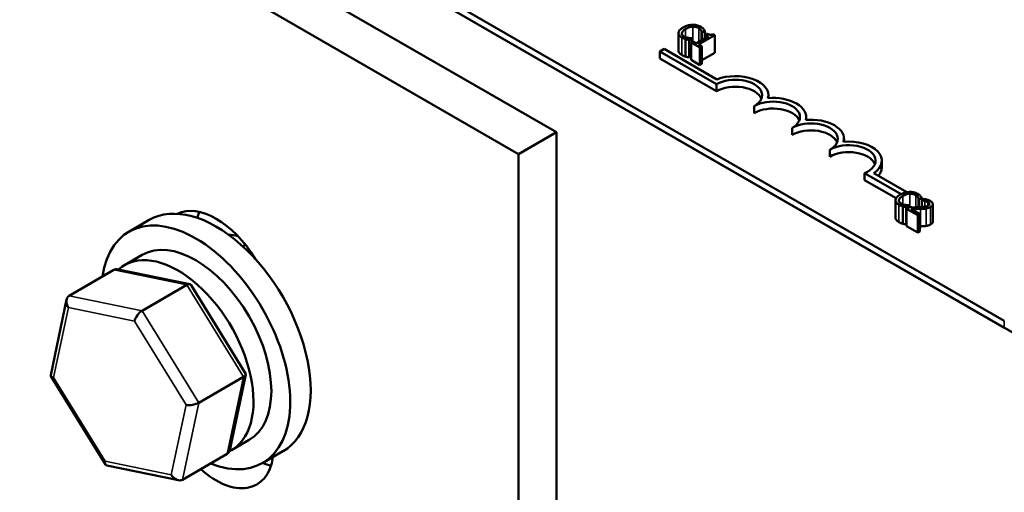
# Model space of a CAD drawing. Units: inches. Extents: x 1.6 to 68.8, y 0.8 to 53.6.
# Drawn here: x 40.6 to 42.9, y 46.4 to 47.5 of the extents above; entities that cross this region are included whole.
import ezdxf

# ---------------------------------------------------------------- set-up
doc = ezdxf.new("R2010")
doc.units = ezdxf.units.IN
doc.header["$LTSCALE"] = 3.2
doc.header["$MEASUREMENT"] = 0
doc.layers.add('Visible (ANSI)', color=7, linetype='Continuous', lineweight=50)
doc.layers.add('Visible Narrow (ANSI)', color=7, linetype='Continuous', lineweight=35)

msp = doc.modelspace()

# ---------------------------------------------------------------- linework, layer by layer
at = {"layer": 'Visible (ANSI)'}
for p, q in [((38.2375, 49.4982), (45.4323, 45.3443)), ((42.9438, 46.7973), (39.5356, 48.7651)), ((42.9438, 46.781), (39.5356, 48.7487)), ((41.8968, 47.2385), (40.4825, 48.055)), ((40.3942, 48.004), (41.8084, 47.1875)), ((42.182, 47.4706), (42.182, 47.4298)), ((42.2289, 47.4436), (42.2671, 47.4657)), ((42.2364, 47.4721), (42.2368, 47.4719)), ((42.2364, 47.4721), (42.2364, 47.4542)), ((42.2368, 47.4719), (42.2436, 47.4758)), ((42.2368, 47.4719), (42.2368, 47.4545)), ((42.2436, 47.4758), (42.2436, 47.4584)), ((42.2481, 47.4698), (42.2442, 47.4676)), ((42.2442, 47.4676), (42.2519, 47.4632)), ((42.2442, 47.4676), (42.2442, 47.4587)), ((42.2671, 47.4657), (42.2627, 47.4682)), ((42.2671, 47.4657), (42.2671, 47.4248)), ((42.1989, 47.4565), (42.1989, 47.4157)), ((42.2069, 47.4546), (42.2136, 47.4585)), ((42.2069, 47.4546), (42.2069, 47.4138)), ((42.2157, 47.4512), (42.2114, 47.4487)), ((42.2114, 47.4487), (42.2321, 47.4367)), ((42.2114, 47.4487), (42.2114, 47.4079)), ((42.2136, 47.4585), (42.2132, 47.4587)), ((42.2136, 47.4585), (42.2136, 47.45)), ((42.2234, 47.4467), (42.2157, 47.4512)), ((42.2519, 47.4632), (42.2234, 47.4467)), ((42.2364, 47.4392), (42.2289, 47.4436)), ((42.1384, 47.4275), (42.1488, 47.4335)), ((42.1384, 47.4111), (42.1384, 47.4275)), ((42.271, 47.3509), (42.1384, 47.4275)), ((42.1488, 47.4335), (42.272, 47.3624)), ((42.2321, 47.4367), (42.2364, 47.4392)), ((42.2321, 47.4367), (42.2321, 47.3959)), ((42.2364, 47.4392), (42.2364, 47.3984)), ((42.2671, 47.4248), (42.2364, 47.4071)), ((42.271, 47.3346), (42.1384, 47.4111)), ((42.2114, 47.4164), (42.2069, 47.4138)), ((42.2321, 47.3959), (42.2114, 47.4079)), ((42.2364, 47.3984), (42.2321, 47.3959)), ((42.271, 47.3346), (42.271, 47.3509)), ((42.3923, 47.3185), (42.3923, 47.3254)), ((42.3593, 47.2836), (42.3593, 47.2999)), ((42.4807, 47.2674), (42.4807, 47.2744)), ((41.8968, 47.2385), (41.8084, 47.1875)), ((41.8968, 45.3928), (41.8968, 47.2385)), ((42.4477, 47.2325), (42.4477, 47.2489)), ((42.5691, 47.2164), (42.5691, 47.2234)), ((42.5361, 47.1815), (42.5361, 47.1978)), ((41.8084, 47.1875), (41.8084, 45.4439)), ((42.6575, 47.156), (42.6575, 47.1723)), ((42.7026, 47.094), (42.6173, 47.1432)), ((42.6173, 47.1269), (42.6173, 47.1432)), ((42.6385, 47.143), (42.7157, 47.0985)), ((42.6908, 47.0845), (42.6173, 47.1269)), ((42.6894, 47.0797), (42.6894, 47.0389)), ((42.7438, 47.0812), (42.7442, 47.081)), ((42.7438, 47.0812), (42.7438, 47.0632)), ((42.7442, 47.081), (42.7511, 47.0849)), ((42.7442, 47.081), (42.7442, 47.0632)), ((42.7511, 47.0849), (42.7511, 47.0636)), ((42.7572, 47.0827), (42.7511, 47.0792)), ((42.7511, 47.0792), (42.7514, 47.079)), ((42.7511, 47.0792), (42.7511, 47.0636)), ((42.7511, 47.078), (42.7511, 47.078)), ((42.7514, 47.079), (42.7514, 47.0636)), ((42.7063, 47.0656), (42.7063, 47.0247)), ((42.7143, 47.0637), (42.7211, 47.0676)), ((42.7143, 47.0637), (42.7143, 47.0229)), ((42.7215, 47.0632), (42.7155, 47.0597)), ((42.7155, 47.0597), (42.7417, 47.0446)), ((42.7155, 47.0597), (42.7155, 47.0189)), ((42.7211, 47.0676), (42.7207, 47.0678)), ((42.7211, 47.0676), (42.7211, 47.0629)), ((42.7466, 47.0474), (42.7258, 47.0594)), ((42.7511, 47.0668), (42.7511, 47.0668)), ((42.7767, 47.0704), (42.7767, 47.0296)), ((40.8973, 47.006), (40.945, 47.0336)), ((42.7417, 47.0446), (42.7466, 47.0474)), ((42.7417, 47.0446), (42.7417, 47.0038)), ((42.7466, 47.0474), (42.7466, 47.0066)), ((42.7155, 47.0235), (42.7143, 47.0229)), ((42.7417, 47.0038), (42.7155, 47.0189)), ((42.7466, 47.0066), (42.7417, 47.0038)), ((41.1633, 46.972), (41.1695, 46.9755)), ((40.8868, 46.9278), (40.9285, 46.9519)), ((40.7577, 46.8562), (40.8624, 46.9167)), ((41.0398, 46.8833), (40.872, 46.9179)), ((40.928, 46.821), (41.0327, 46.8815)), ((41.1701, 46.6743), (41.0427, 46.8812)), ((40.7145, 46.6706), (40.7516, 46.8472)), ((40.8423, 46.4614), (40.715, 46.6682)), ((41.0605, 46.6059), (41.1651, 46.6663)), ((41.1334, 46.4953), (41.1705, 46.6719)), ((41.1368, 46.4948), (41.1785, 46.5189)), ((41.1273, 46.4863), (41.0226, 46.4259)), ((41.2098, 46.4647), (41.2575, 46.4923)), ((41.013, 46.4246), (40.8453, 46.4593))]:
    msp.add_line(p, q, dxfattribs=at)
for centre, major_axis, ratio, start_param, end_param in [((42.3151, 47.3254), (0.0625, 0), 0.57735, 5.497787, 8.63938), ((42.3151, 47.3254), (0.0772, 0), 0.57735, 6.125102, 8.447817), ((42.3151, 47.3091), (0.0625, 0), 0.57735, 0.228251, 2.356194), ((42.4035, 47.2744), (0.0625, 0), 0.57735, 5.497787, 8.63938), ((42.4035, 47.2744), (0.0772, 0), 0.57735, 6.125102, 8.012065), ((42.4035, 47.2581), (0.0625, 0), 0.57735, 0.228251, 2.356194), ((42.4919, 47.2234), (0.0625, 0), 0.57735, 5.497787, 8.63938), ((42.4919, 47.2234), (0.0772, 0), 0.57735, 6.125102, 8.012065), ((42.4919, 47.207), (0.0625, 0), 0.57735, 0.228251, 2.356194), ((42.5803, 47.1723), (0.0772, 0), 0.57735, 5.565766, 8.012065), ((42.5803, 47.1723), (0.0625, 0), 0.57735, 5.345937, 8.63938), ((42.5803, 47.156), (0.0625, 0), 0.57735, 0.228251, 2.356194), ((42.5803, 47.156), (0.0772, 0), 0.57735, 5.830915, 6.283185), ((41.1013, 46.7629), (0.1563, -0.2706), 0.57735, 0, 3.141593), ((41.0535, 46.7354), (0.1563, -0.2706), 0.57735, 5.653568, 10.054395), ((41.1013, 46.8813), (-0.095, 0.1645), 0.57735, 4.753534, 6.24204), ((41.1897, 46.9323), (0.095, -0.1645), 0.57735, 3.625455, 3.734262), ((41.0535, 46.7354), (-0.125, 0.2165), 0.57735, 3.141593, 6.283185), ((41.1897, 46.8139), (-0.1015, 0.1758), 0.57735, 5.762906, 5.924464), ((41.0118, 46.7113), (0.125, -0.2165), 0.57735, 6.249476, 9.543054), ((40.8745, 46.897), (0.0126, -0.0193), 0.706825, 2.527792, 3.101769), ((41.0292, 46.865), (0.0123, 0.0175), 0.446385, 6.092796, 7.047552), ((40.7698, 46.8366), (0.0126, -0.0193), 0.706825, 3.101769, 4.672565), ((40.9246, 46.8046), (-0.0123, -0.0175), 0.446385, 3.905959, 5.476756), ((40.7355, 46.673), (-0.021, -0.0037), 0.380492, 6.13262, 7.049791), ((41.1496, 46.6695), (0.021, 0.0037), 0.380492, 5.478995, 6.433751), ((41.0449, 46.6091), (-0.021, -0.0037), 0.380492, 0.766606, 2.337402), ((41.1013, 46.5792), (0.095, -0.1645), 0.57735, 5.226775, 6.914294), ((41.1152, 46.5059), (-0.0126, 0.0193), 0.706825, 3.101769, 3.755394), ((40.8558, 46.4775), (-0.0123, -0.0175), 0.446385, 5.476756, 6.473575), ((41.1897, 46.6302), (0.095, -0.1645), 0.57735, 5.652076, 5.799323), ((41.0105, 46.4455), (-0.0126, 0.0193), 0.706825, 1.530973, 3.101769)]:
    msp.add_ellipse(centre, major_axis=major_axis, ratio=ratio, start_param=start_param, end_param=end_param, dxfattribs=at)
for points, degree, knots in [([(42.2145, 47.49), (42.2098, 47.4899), (42.2061, 47.489), (42.1997, 47.4872), (42.1961, 47.4855), (42.193, 47.4838)], 3, [-0.05391515, -0.05391515, -0.05391515, -0.05391515, -0.03350656, -0.03350656, 0, 0, 0, 0]), ([(42.2341, 47.4854), (42.2326, 47.4863), (42.231, 47.4871), (42.2275, 47.4884), (42.2258, 47.4889), (42.2209, 47.4899), (42.2177, 47.4901), (42.2145, 47.49)], 3, [-0.05600159, -0.05600159, -0.05600159, -0.05600159, -0.03985515, -0.03985515, -0.02469419, -0.02469419, 0, 0, 0, 0]), ([(42.182, 47.4712), (42.1819, 47.4702), (42.182, 47.4692), (42.1827, 47.4669), (42.1834, 47.4659), (42.1853, 47.4634), (42.1874, 47.4616), (42.1901, 47.4601)], 3, [-0.04386232, -0.04386232, -0.04386232, -0.04386232, -0.03702527, -0.03702527, -0.0282377, -0.0282377, 0, 0, 0, 0]), ([(42.193, 47.4838), (42.1885, 47.4811), (42.1857, 47.4787), (42.1828, 47.4747), (42.1821, 47.473), (42.182, 47.4712)], 3, [-0.0565393, -0.0565393, -0.0565393, -0.0565393, -0.02330056, -0.02330056, 0, 0, 0, 0]), ([(42.195, 47.4629), (42.194, 47.4635), (42.1932, 47.4641), (42.1916, 47.4656), (42.1911, 47.4663), (42.19, 47.4681), (42.1898, 47.4694), (42.19, 47.4707)], 3, [-0.03238995, -0.03238995, -0.03238995, -0.03238995, -0.0253562, -0.0253562, -0.01712674, -0.01712674, 0, 0, 0, 0]), ([(42.19, 47.4707), (42.1903, 47.473), (42.1919, 47.4748), (42.194, 47.4772), (42.1964, 47.4789), (42.1989, 47.4804)], 3, [-0.03644733, -0.03644733, -0.03644733, -0.03644733, -0.02691563, -0.02691563, 0, 0, 0, 0]), ([(42.1989, 47.4804), (42.2014, 47.4818), (42.2047, 47.4834), (42.2109, 47.485), (42.2132, 47.4855), (42.2155, 47.4856)], 3, [-0.05178779, -0.05178779, -0.05178779, -0.05178779, -0.0180011, -0.0180011, 0, 0, 0, 0]), ([(42.2155, 47.4856), (42.2169, 47.4856), (42.2183, 47.4856), (42.221, 47.4854), (42.2223, 47.4852), (42.2257, 47.4844), (42.2276, 47.4836), (42.2293, 47.4827)], 3, [-0.03856829, -0.03856829, -0.03856829, -0.03856829, -0.02801144, -0.02801144, -0.0176707, -0.0176707, 0, 0, 0, 0]), ([(42.2293, 47.4827), (42.2316, 47.4813), (42.2327, 47.4803), (42.2339, 47.4789), (42.2346, 47.4779), (42.2351, 47.4769)], 3, [-0.02039428, -0.02039428, -0.02039428, -0.02039428, -0.01376019, -0.01376019, 0, 0, 0, 0]), ([(42.2405, 47.4805), (42.2394, 47.4817), (42.2382, 47.4826), (42.2367, 47.4838), (42.2354, 47.4847), (42.2341, 47.4854)], 3, [-0.0201974, -0.0201974, -0.0201974, -0.0201974, -0.01441742, -0.01441742, 0, 0, 0, 0]), ([(42.2351, 47.4769), (42.2359, 47.4755), (42.236, 47.475), (42.2362, 47.4736), (42.2363, 47.4728), (42.2364, 47.4721)], 3, [-0.01883133, -0.01883133, -0.01883133, -0.01883133, -0.0086958, -0.0086958, 0, 0, 0, 0]), ([(42.2436, 47.4758), (42.243, 47.477), (42.2425, 47.4778), (42.2417, 47.479), (42.2411, 47.4798), (42.2405, 47.4805)], 3, [-0.01703196, -0.01703196, -0.01703196, -0.01703196, -0.01078588, -0.01078588, 0, 0, 0, 0]), ([(42.2627, 47.4682), (42.2621, 47.4679), (42.2615, 47.4676), (42.2601, 47.4672), (42.2595, 47.467), (42.2581, 47.4668), (42.2573, 47.4667), (42.2561, 47.4668), (42.2552, 47.4669), (42.2519, 47.4678), (42.2499, 47.4688), (42.2481, 47.4698)], 3, [-0.1005438, -0.1005438, -0.1005438, -0.1005438, -0.0762723, -0.0762723, -0.0553229, -0.0553229, -0.032618, -0.032618, -0.0195337, -0.0195337, 0, 0, 0, 0]), ([(42.1901, 47.4601), (42.1925, 47.4587), (42.1939, 47.4582), (42.1959, 47.4574), (42.1974, 47.4569), (42.1989, 47.4565)], 3, [-0.01789879, -0.01789879, -0.01789879, -0.01789879, -0.01266255, -0.01266255, 0, 0, 0, 0]), ([(42.2053, 47.4594), (42.2028, 47.4598), (42.2009, 47.4604), (42.1982, 47.4613), (42.1965, 47.462), (42.195, 47.4629)], 3, [-0.02278521, -0.02278521, -0.02278521, -0.02278521, -0.01647079, -0.01647079, 0, 0, 0, 0]), ([(42.1989, 47.4565), (42.2012, 47.4558), (42.2025, 47.4555), (42.2043, 47.4552), (42.2056, 47.4549), (42.2069, 47.4546)], 3, [-0.01416488, -0.01416488, -0.01416488, -0.01416488, -0.01047492, -0.01047492, 0, 0, 0, 0]), ([(42.2132, 47.4587), (42.2119, 47.4587), (42.2103, 47.4588), (42.2083, 47.459), (42.2068, 47.4592), (42.2053, 47.4594)], 3, [-0.01495538, -0.01495538, -0.01495538, -0.01495538, -0.01159733, -0.01159733, 0, 0, 0, 0]), ([(42.1901, 47.4193), (42.1859, 47.4217), (42.182, 47.427), (42.182, 47.4298)], 2, [0, 0, 0, 1, 1.897059, 1.897059, 1.897059]), ([(42.7219, 47.0991), (42.7173, 47.0989), (42.7135, 47.0981), (42.7071, 47.0963), (42.7036, 47.0946), (42.7004, 47.0928)], 3, [-0.05391515, -0.05391515, -0.05391515, -0.05391515, -0.03350656, -0.03350656, 0, 0, 0, 0]), ([(42.7415, 47.0945), (42.74, 47.0954), (42.7384, 47.0962), (42.735, 47.0975), (42.7332, 47.098), (42.7283, 47.099), (42.7251, 47.0992), (42.7219, 47.0991)], 3, [-0.05600159, -0.05600159, -0.05600159, -0.05600159, -0.03985515, -0.03985515, -0.02469419, -0.02469419, 0, 0, 0, 0]), ([(42.6894, 47.0803), (42.6893, 47.0793), (42.6894, 47.0783), (42.6902, 47.076), (42.6908, 47.075), (42.6927, 47.0724), (42.6949, 47.0707), (42.6975, 47.0692)], 3, [-0.04386232, -0.04386232, -0.04386232, -0.04386232, -0.03702527, -0.03702527, -0.0282377, -0.0282377, 0, 0, 0, 0]), ([(42.7004, 47.0928), (42.6959, 47.0902), (42.6931, 47.0877), (42.6903, 47.0838), (42.6895, 47.0821), (42.6894, 47.0803)], 3, [-0.0565393, -0.0565393, -0.0565393, -0.0565393, -0.02330056, -0.02330056, 0, 0, 0, 0]), ([(42.7024, 47.072), (42.7015, 47.0726), (42.7006, 47.0732), (42.699, 47.0746), (42.6985, 47.0754), (42.6975, 47.0772), (42.6972, 47.0785), (42.6974, 47.0798)], 3, [-0.03238995, -0.03238995, -0.03238995, -0.03238995, -0.0253562, -0.0253562, -0.01712674, -0.01712674, 0, 0, 0, 0]), ([(42.6974, 47.0798), (42.6978, 47.082), (42.6993, 47.0838), (42.7014, 47.0863), (42.7038, 47.088), (42.7063, 47.0894)], 3, [-0.03644733, -0.03644733, -0.03644733, -0.03644733, -0.02691563, -0.02691563, 0, 0, 0, 0]), ([(42.7063, 47.0894), (42.7089, 47.0909), (42.7121, 47.0925), (42.7183, 47.0941), (42.7206, 47.0945), (42.7229, 47.0947)], 3, [-0.05178779, -0.05178779, -0.05178779, -0.05178779, -0.0180011, -0.0180011, 0, 0, 0, 0]), ([(42.7229, 47.0947), (42.7243, 47.0947), (42.7257, 47.0947), (42.7284, 47.0945), (42.7298, 47.0942), (42.7332, 47.0934), (42.735, 47.0927), (42.7367, 47.0918)], 3, [-0.03856829, -0.03856829, -0.03856829, -0.03856829, -0.02801144, -0.02801144, -0.0176707, -0.0176707, 0, 0, 0, 0]), ([(42.7367, 47.0918), (42.7391, 47.0904), (42.7401, 47.0893), (42.7414, 47.088), (42.7421, 47.087), (42.7426, 47.086)], 3, [-0.02039428, -0.02039428, -0.02039428, -0.02039428, -0.01376019, -0.01376019, 0, 0, 0, 0]), ([(42.7479, 47.0896), (42.7468, 47.0907), (42.7457, 47.0917), (42.7441, 47.0929), (42.7429, 47.0937), (42.7415, 47.0945)], 3, [-0.0201974, -0.0201974, -0.0201974, -0.0201974, -0.01441742, -0.01441742, 0, 0, 0, 0]), ([(42.7426, 47.086), (42.7433, 47.0846), (42.7434, 47.084), (42.7436, 47.0826), (42.7437, 47.0819), (42.7438, 47.0812)], 3, [-0.01883133, -0.01883133, -0.01883133, -0.01883133, -0.0086958, -0.0086958, 0, 0, 0, 0]), ([(42.7511, 47.0849), (42.7505, 47.086), (42.7499, 47.0869), (42.7491, 47.0881), (42.7485, 47.0888), (42.7479, 47.0896)], 3, [-0.01703196, -0.01703196, -0.01703196, -0.01703196, -0.01078588, -0.01078588, 0, 0, 0, 0]), ([(42.7514, 47.079), (42.7524, 47.0789), (42.7534, 47.0788), (42.7556, 47.0785), (42.7568, 47.0783), (42.7579, 47.078)], 3, [-0.01709269, -0.01709269, -0.01709269, -0.01709269, -0.00936796, -0.00936796, 0, 0, 0, 0]), ([(42.7706, 47.0779), (42.7679, 47.0795), (42.765, 47.0805), (42.7616, 47.0816), (42.7592, 47.0823), (42.7572, 47.0827)], 3, [-0.02537479, -0.02537479, -0.02537479, -0.02537479, -0.01636059, -0.01636059, 0, 0, 0, 0]), ([(42.7579, 47.078), (42.7598, 47.0775), (42.7612, 47.0771), (42.7631, 47.0764), (42.7642, 47.0759), (42.7653, 47.0753)], 3, [-0.01621929, -0.01621929, -0.01621929, -0.01621929, -0.01114601, -0.01114601, 0, 0, 0, 0]), ([(42.7653, 47.0753), (42.7666, 47.0745), (42.7673, 47.0738), (42.7683, 47.0727), (42.7686, 47.072), (42.7687, 47.0713)], 3, [-0.0167019, -0.0167019, -0.0167019, -0.0167019, -0.00937535, -0.00937535, 0, 0, 0, 0]), ([(42.7716, 47.0639), (42.7725, 47.0644), (42.7733, 47.065), (42.7747, 47.0661), (42.7753, 47.0667), (42.7764, 47.0684), (42.7768, 47.0695), (42.7767, 47.0715), (42.7765, 47.0726), (42.7743, 47.0754), (42.7726, 47.0768), (42.7706, 47.0779)], 3, [-0.0959954, -0.0959954, -0.0959954, -0.0959954, -0.07980065, -0.07980065, -0.06487587, -0.06487587, -0.04062092, -0.04062092, -0.02135969, -0.02135969, 0, 0, 0, 0]), ([(42.6975, 47.0692), (42.6999, 47.0678), (42.7014, 47.0672), (42.7033, 47.0665), (42.7048, 47.066), (42.7063, 47.0656)], 3, [-0.01789879, -0.01789879, -0.01789879, -0.01789879, -0.01266255, -0.01266255, 0, 0, 0, 0]), ([(42.7128, 47.0685), (42.7103, 47.0689), (42.7083, 47.0695), (42.7057, 47.0703), (42.704, 47.0711), (42.7024, 47.072)], 3, [-0.02278521, -0.02278521, -0.02278521, -0.02278521, -0.01647079, -0.01647079, 0, 0, 0, 0]), ([(42.7063, 47.0656), (42.7086, 47.0649), (42.71, 47.0646), (42.7117, 47.0642), (42.713, 47.064), (42.7143, 47.0637)], 3, [-0.01416488, -0.01416488, -0.01416488, -0.01416488, -0.01047492, -0.01047492, 0, 0, 0, 0]), ([(42.7207, 47.0678), (42.7193, 47.0678), (42.7177, 47.0679), (42.7158, 47.068), (42.7142, 47.0682), (42.7128, 47.0685)], 3, [-0.01495538, -0.01495538, -0.01495538, -0.01495538, -0.01159733, -0.01159733, 0, 0, 0, 0]), ([(42.742, 47.0631), (42.7371, 47.063), (42.734, 47.063), (42.7285, 47.063), (42.725, 47.0631), (42.7215, 47.0632)], 3, [-0.04170724, -0.04170724, -0.04170724, -0.04170724, -0.02643388, -0.02643388, 0, 0, 0, 0]), ([(42.7258, 47.0594), (42.7295, 47.0594), (42.7343, 47.0593), (42.7399, 47.0592), (42.744, 47.0592), (42.748, 47.0593)], 3, [-0.04283915, -0.04283915, -0.04283915, -0.04283915, -0.03037008, -0.03037008, 0, 0, 0, 0]), ([(42.7655, 47.067), (42.7644, 47.0664), (42.7631, 47.0658), (42.7603, 47.0649), (42.7587, 47.0645), (42.7535, 47.0636), (42.7481, 47.0633), (42.742, 47.0631)], 3, [-0.08762492, -0.08762492, -0.08762492, -0.08762492, -0.06763594, -0.06763594, -0.04692782, -0.04692782, 0, 0, 0, 0]), ([(42.748, 47.0593), (42.7502, 47.0594), (42.7524, 47.0594), (42.7568, 47.0597), (42.7589, 47.0599), (42.7609, 47.0602)], 3, [-0.03315218, -0.03315218, -0.03315218, -0.03315218, -0.0160429, -0.0160429, 0, 0, 0, 0]), ([(42.7609, 47.0602), (42.7635, 47.0606), (42.7654, 47.0612), (42.7683, 47.0622), (42.77, 47.063), (42.7716, 47.0639)], 3, [-0.02530612, -0.02530612, -0.02530612, -0.02530612, -0.01672719, -0.01672719, 0, 0, 0, 0]), ([(42.7687, 47.0713), (42.7688, 47.071), (42.7687, 47.0706), (42.7685, 47.0698), (42.7683, 47.0694), (42.7675, 47.0684), (42.7666, 47.0676), (42.7655, 47.067)], 3, [-0.01799053, -0.01799053, -0.01799053, -0.01799053, -0.01511041, -0.01511041, -0.01146257, -0.01146257, 0, 0, 0, 0]), ([(42.6975, 47.0284), (42.6934, 47.0308), (42.6894, 47.0361), (42.6894, 47.0389)], 2, [0, 0, 0, 1, 1.897059, 1.897059, 1.897059])]:
    msp.add_open_spline(points, degree=degree, knots=knots, dxfattribs=at)
for points in [[(42.1989, 47.4157), (42.1964, 47.4164), (42.1926, 47.4178), (42.1901, 47.4193)], [(42.2069, 47.4138), (42.2048, 47.4142), (42.2012, 47.415), (42.1989, 47.4157)], [(42.7063, 47.0247), (42.7038, 47.0254), (42.7, 47.0269), (42.6975, 47.0284)], [(42.7767, 47.0296), (42.7767, 47.026), (42.7716, 47.023)], [(42.7143, 47.0229), (42.7123, 47.0233), (42.7086, 47.024), (42.7063, 47.0247)], [(42.748, 47.0185), (42.7473, 47.0185), (42.7466, 47.0185)], [(42.7609, 47.0194), (42.758, 47.0189), (42.7514, 47.0186), (42.748, 47.0185)], [(42.7716, 47.023), (42.7691, 47.0216), (42.7637, 47.0199), (42.7609, 47.0194)]]:
    msp.add_open_spline(points, degree=2, dxfattribs=at)
at = {"layer": 'Visible Narrow (ANSI)'}
for p, q in [((42.19, 47.4707), (42.19, 47.469)), ((42.1989, 47.4804), (42.1989, 47.4611)), ((42.2155, 47.4856), (42.2155, 47.451)), ((42.2293, 47.4827), (42.2293, 47.4501)), ((42.2351, 47.4769), (42.2351, 47.4535)), ((42.1901, 47.4601), (42.1901, 47.4193)), ((42.6974, 47.0798), (42.6974, 47.0781)), ((42.7063, 47.0894), (42.7063, 47.0702)), ((42.7229, 47.0947), (42.7229, 47.0631)), ((42.7367, 47.0918), (42.7367, 47.063)), ((42.7426, 47.086), (42.7426, 47.0632)), ((42.7579, 47.078), (42.7579, 47.0644)), ((42.7653, 47.0753), (42.7653, 47.0669)), ((42.6975, 47.0692), (42.6975, 47.0284)), ((42.748, 47.0593), (42.748, 47.0185)), ((42.7609, 47.0602), (42.7609, 47.0194)), ((42.7687, 47.0713), (42.7687, 47.0707)), ((42.7716, 47.0639), (42.7716, 47.023)), ((40.8624, 46.9167), (41.0327, 46.8815)), ((41.0327, 46.8815), (41.1651, 46.6663)), ((40.928, 46.821), (40.7577, 46.8562)), ((40.7213, 46.6649), (40.7557, 46.8284)), ((40.7557, 46.8284), (40.9104, 46.7964)), ((41.0605, 46.6059), (40.928, 46.821)), ((42.9438, 46.781), (42.9438, 46.7973)), ((40.9104, 46.7964), (41.0308, 46.6009)), ((40.8417, 46.4694), (40.7213, 46.6649)), ((41.1651, 46.6663), (41.1273, 46.4863)), ((41.0308, 46.6009), (40.9964, 46.4374)), ((41.0226, 46.4259), (41.0605, 46.6059)), ((40.9964, 46.4374), (40.8417, 46.4694))]:
    msp.add_line(p, q, dxfattribs=at)

doc.saveas('drawing.dxf')
